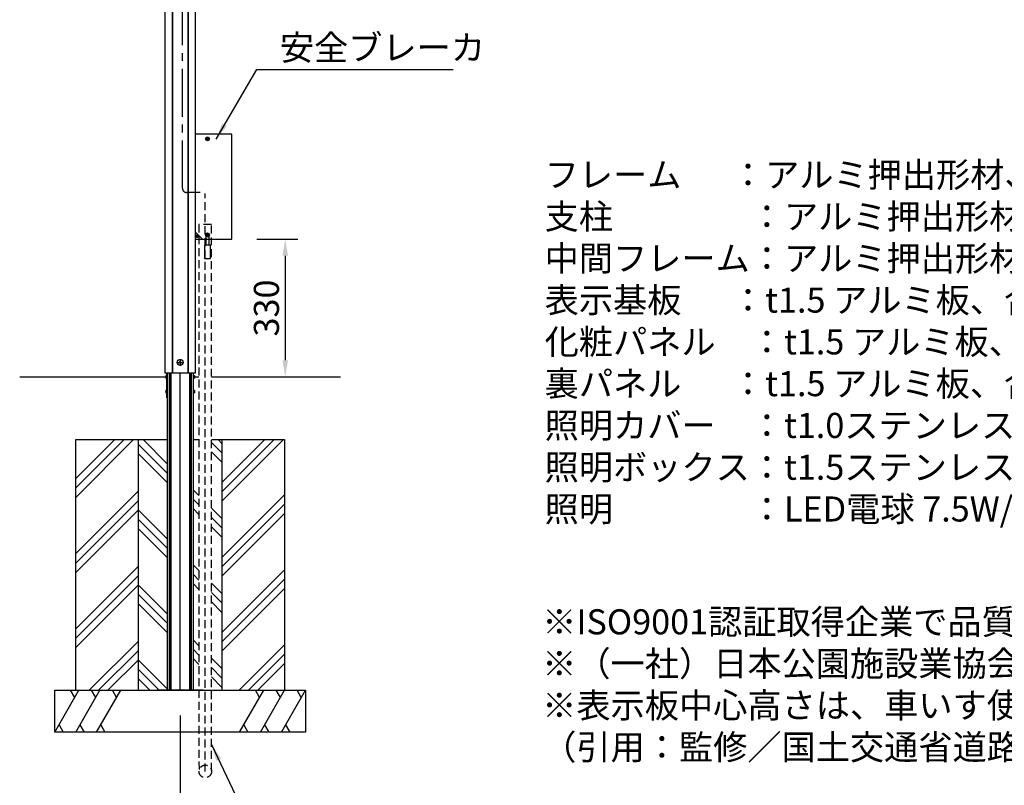
# Model space of a CAD drawing. Extents: x 0 to 8497, y 0 to 5940.
# Drawn here: x 4092 to 6450, y 1071 to 2904 of the extents above; entities that cross this region are included whole.
import ezdxf

# ---------------------------------------------------------------- set-up
doc = ezdxf.new("R2010")
doc.units = 0
doc.header["$LTSCALE"] = 6
doc.linetypes.add('CENTER2', pattern=[28.575000000000003, 19.05, -3.175, 3.175, -3.175])
doc.linetypes.add('HIDDEN2', pattern=[4.762499999999999, 3.175, -1.5875])
doc.layers.get('DEFPOINTS').update_dxf_attribs({"linetype": 'CONTINUOUS'})
for name, color, linetype in [('P001', 131, 'CONTINUOUS'), ('P003', 231, 'CONTINUOUS'), ('P011', 151, 'CONTINUOUS'), ('P012', 201, 'CONTINUOUS'), ('P017', 211, 'CONTINUOUS'), ('P019', 71, 'CONTINUOUS'), ('P020', 121, 'CONTINUOUS'), ('P901', 135, 'CONTINUOUS'), ('P912', 205, 'CONTINUOUS'), ('P919', 75, 'CONTINUOUS'), ('P920', 125, 'CONTINUOUS'), ('P_1CENTER', 2, 'CONTINUOUS'), ('P_2DIM', 6, 'CONTINUOUS'), ('P_3TEXT', 60, 'CONTINUOUS'), ('P_7THICK', 7, 'CONTINUOUS')]:
    doc.layers.add(name, color=color, linetype=linetype)
doc.styles.add('BIGFONT', font='simplex.shx', dxfattribs={"bigfont": 'extfont2.shx'})
doc.dimstyles.new('DIMBIGFONT$0', dxfattribs={"dimscale": 12, "dimtxt": 3, "dimasz": 2, "dimexe": 1.5, "dimexo": 3, "dimgap": 0.75, "dimtad": 1, "dimdec": 1, "dimdsep": 46, "dimtxsty": 'BIGFONT', "dimcen": 0, "dimclrt": 230, "dimadec": 1, "dimazin": 2, "dimtfac": 0.6, "dimtdec": 1, "dimtofl": 0, "dimtmove": 2, "dimatfit": 3, "dimfxl": 0, "dimtvp": 1, "dimtolj": 1, "dimarcsym": 0})
doc.dimstyles.new('DIMBIGFONT$7', dxfattribs={"dimscale": 12, "dimtxt": 3, "dimasz": 2, "dimexe": 1.5, "dimexo": 3, "dimgap": 0.75, "dimtad": 1, "dimdec": 1, "dimdsep": 46, "dimtxsty": 'BIGFONT', "dimcen": 0, "dimclrt": 230, "dimadec": 1, "dimazin": 2, "dimtfac": 0.6, "dimtdec": 1, "dimtofl": 0, "dimtmove": 0, "dimatfit": 3, "dimfxl": 0, "dimtvp": 1, "dimtolj": 1, "dimarcsym": 0})

# ---------------------------------------------------------------- blocks, each defined once
blk = doc.blocks.new('A$C1FD645D4')
at = {"layer": 'P020'}
for p, q in [((4.350002500339542, 32.49999405277777), (4.350002500339542, 46.84999405278722)), ((10.65000250033881, 32.49999405277777), (4.350002500339542, 32.49999405277777)), ((10.65000250033881, 46.84999405278722), (10.65000250033881, 32.49999405277777))]:
    blk.add_line(p, q, dxfattribs=at)
blk.add_lwpolyline([(15.00000250033918, 32.49999405277777), (2.500339178368449e-06, 32.49999405277777), (2.500339178368449e-06, -5.947222234681249e-06), (15.00000250033918, -5.947222234681249e-06)], close=True, dxfattribs=at)
at = {"layer": 'P920', "linetype": 'HIDDEN2'}
for p, q in [((4.350002500339542, 53.36179967747375), (4.350002500339542, 56.84999405277631)), ((4.350002500339542, 46.84999405278722), (4.350002500339542, 53.36179967747375)), ((10.65000250033881, 56.84999405277631), (10.65000250033881, 53.36179967746648)), ((10.65000250033881, 53.36179967746648), (10.65000250033881, 46.84999405278722))]:
    blk.add_line(p, q, dxfattribs=at)
for start, end in [(0, 180), (180, 0)]:
    blk.add_arc((7.500002500339178, 56.84999405277631), 3.149999999999999, start, end, dxfattribs=at)
blk = doc.blocks.new('A$C5A183A91')
at = {"layer": 'P020'}
for p, q in [((-9.428090415793122, 9.428090415822226), (9.42809041585133, -9.428090415822226)), ((9.42809041585133, 9.428090415822226), (-9.428090415793122, -9.428090415822226))]:
    blk.add_line(p, q, dxfattribs=at)
blk.add_circle((0, 0), 31.33333333333333, dxfattribs=at)
blk = doc.blocks.new('*D32')
at = {"layer": 'DEFPOINTS', "color": 0}
for p in [(4600.156492657727, 2378.549589490296), (4632.189909409222, 2048.549599769814), (4728.186380618748, 2048.549599769814)]:
    blk.add_point(p, dxfattribs=at)
at = {"layer": 'P_2DIM', "color": 0, "lineweight": -2}
for p, q in [((4660.156492657727, 2378.549589490296), (4758.186380618748, 2378.549589490296)), ((4728.186380618748, 2338.549589490296), (4728.186380618748, 2088.549599769814)), ((4692.189909409222, 2048.549599769814), (4758.186380618748, 2048.549599769814))]:
    blk.add_line(p, q, dxfattribs=at)
at = {"layer": 'P_2DIM', "color": 0}
for points in [[(4721.519713952081, 2338.549589490296), (4734.853047285415, 2338.549589490296), (4728.186380618748, 2378.549589490296)], [(4721.519713952081, 2088.549599769814), (4734.853047285415, 2088.549599769814), (4728.186380618748, 2048.549599769814)]]:
    blk.add_solid(points, dxfattribs=at)
at = {"layer": 'P_2DIM', "color": 230, "insert": (4683.186380618748, 2213.549594630055), "char_height": 60, "attachment_point": 5, "rotation": 90, "style": 'BIGFONT'}
blk.add_mtext('\\A1;330', dxfattribs=at)
blk = doc.blocks.new('*D42')
at = {"layer": 'DEFPOINTS', "color": 0}
for p in [(4476.666350634827, 1298.54959939082), (4536.666350639807, 1104.549599495636), (4536.666350639807, 969.108965832369)]:
    blk.add_point(p, dxfattribs=at)
at = {"layer": 'P_2DIM', "color": 0, "lineweight": -2}
for p, q in [((4476.666350634827, 1238.54959939082), (4476.666350634827, 939.108965832369)), ((4536.666350639807, 1044.549599495636), (4536.666350639807, 939.108965832369)), ((4436.666350634827, 969.108965832369), (4396.666350634827, 969.108965832369)), ((4576.666350639807, 969.108965832369), (4616.666350639807, 969.108965832369))]:
    blk.add_line(p, q, dxfattribs=at)
at = {"layer": 'P_2DIM', "color": 0}
for points in [[(4436.666350634827, 975.7756324990356), (4436.666350634827, 962.4422991657024), (4476.666350634827, 969.108965832369)], [(4576.666350639807, 975.7756324990356), (4576.666350639807, 962.4422991657024), (4536.666350639807, 969.108965832369)]]:
    blk.add_solid(points, dxfattribs=at)
at = {"layer": 'P_2DIM', "color": 230, "insert": (4501.612875924733, 869.5388523814172), "char_height": 60, "attachment_point": 5, "style": 'BIGFONT'}
blk.add_mtext('\\A1;(60)', dxfattribs=at)
blk = doc.blocks.new('ACADutil06231734-205')
at = {"layer": 'P020'}
for p, q in [((0, 1.732050807568612), (-1.5, 0.8660254037845334)), ((-1.5, 0.8660254037845334), (-1.5, -0.8660254037845334)), ((1.5, 0.8660254037845334), (0, 1.732050807568612)), ((1.5, -0.8660254037845334), (1.5, 0.8660254037845334)), ((-1.5, -0.8660254037845334), (0, -1.732050807568612)), ((0, -1.732050807568612), (1.5, -0.8660254037845334))]:
    blk.add_line(p, q, dxfattribs=at)
blk.add_circle((0, 0), 7, dxfattribs=at)

msp = doc.modelspace()

# ---------------------------------------------------------------- hatches: boundary and pattern name
at = {"layer": 'P919'}
h = msp.add_hatch(dxfattribs=at)
h.set_pattern_fill('PLAST', color=256, scale=20, angle=45, style=0)
h.set_pattern_definition([(45, (2825.476626447322, 2.273736754432321e-13), (-89.80256121069152, 89.80256121069154), []), (45, (2814.251306295985, 11.22532015133667), (-89.80256121069152, 89.80256121069154), []), (45, (2803.025986144649, 22.45064030267311), (-89.80256121069152, 89.80256121069154), [])])
h.paths.add_polyline_path([(4726.666350639825, 1898.549599711001), (4576.666350639825, 1898.549599711001), (4576.666350639825, 1298.54959939082), (4726.666350639825, 1298.54959939082)])
h.paths.add_polyline_path([(4226.666350639825, 1298.549599390821), (4376.666350639825, 1298.54959939082), (4376.666350639824, 1898.549599711001), (4226.666350639824, 1898.549599711)])
h = msp.add_hatch(dxfattribs=at)
h.set_pattern_fill('PLAST', color=256, scale=20, angle=135, style=0)
h.set_pattern_definition([(135, (0, 0), (-89.80256121069154, -89.80256121069152), []), (135, (-11.22532015133644, -11.22532015133644), (-89.80256121069154, -89.80256121069152), []), (135, (-22.45064030267288, -22.45064030267288), (-89.80256121069154, -89.80256121069152), [])])
h.paths.add_polyline_path([(4576.666350639825, 1898.549599711001), (4551.666350639804, 1898.549599711001), (4551.666350639804, 1298.54959939082), (4576.666350639825, 1298.54959939082)])
h.paths.add_polyline_path([(4376.666350639825, 1298.54959939082), (4445.666350634827, 1298.54959939082), (4445.666350634827, 1898.549599711001), (4376.666350639825, 1898.549599711001)])
h.paths.add_polyline_path([(4507.666350634827, 1298.549599439199), (4521.756743775932, 1298.549599439199), (4521.708109363992, 1898.549599711001), (4507.666350634827, 1898.549599711001)])

# ---------------------------------------------------------------- linework, layer by layer
at = {"layer": 'P001'}
for p, q in [((4445.666350634827, 2058.549599570842), (4445.666350634827, 1298.549599570844)), ((4450.166350634827, 2058.549599570842), (4450.166350634827, 1298.549599570844)), ((4452.641984610666, 2058.549599570842), (4452.641984610666, 1298.549599570844)), ((4454.690606430719, 2058.549599570842), (4454.690606430719, 1298.549599570844)), ((4498.642094838935, 2058.549599570842), (4498.642094838935, 1298.549599570844)), ((4500.690716658988, 2058.549599570842), (4500.690716658988, 1298.549599570844)), ((4503.190716658988, 2058.549599570842), (4503.190716658988, 1298.549599570844)), ((4507.666350634827, 2058.549599570842), (4507.666350634827, 1298.549599570844)), ((4530.650469276574, 1298.549599439199), (4422.68223200307, 1298.549599439199))]:
    msp.add_line(p, q, dxfattribs=at)
at = {"layer": 'P003'}
for p, q in [((4457.666350639825, 3948.549599495638), (4457.666350639825, 2058.549599495638)), ((4458.666350639825, 3948.549599495638), (4458.666350639825, 2058.549599495638)), ((4494.666350639825, 3948.549599495638), (4494.666350639825, 2058.549599495638)), ((4495.666350639825, 3948.549599495638), (4495.666350639825, 2058.549599495638))]:
    msp.add_line(p, q, dxfattribs=at)
msp.add_lwpolyline([(4439.666350639825, 3948.549599495638), (4439.666350639825, 2058.549599495638), (4513.666350639825, 2058.549599495638), (4513.666350639825, 3948.549599495638)], close=True, dxfattribs=at)
at = {"layer": 'P011'}
msp.add_lwpolyline([(4513.666350639825, 2395.039731411536), (4530.156492561066, 2378.549589490296), (4600.15649265773, 2378.549589490296), (4600.15649265773, 2628.549589490296, 0.414213562373095), (4598.65649265773, 2630.049589490296), (4513.666350639825, 2630.049589490296)], format="xyb", dxfattribs=at)
for centre in [(4542.156492561066, 2618.549589490296), (4542.156492561066, 2388.549589490296)]:
    msp.add_circle(centre, 2.5, dxfattribs=at)
at = {"layer": 'P012'}
msp.add_lwpolyline([(4513.666350639825, 2378.549589490297), (4530.15649256108, 2378.549589490297)], dxfattribs=at)
msp.add_circle((4517.15649256108, 2385.549589490297), 3, dxfattribs=at)
at = {"layer": 'P017'}
for p, q in [((4444.666612871799, 1998.549599240228), (4444.666612871799, 2058.549599570843)), ((4508.666088397847, 1998.549599240228), (4508.666088397847, 2058.549599570843)), ((4444.666612871799, 1998.549599240228), (4445.66635063482, 1998.549599240228)), ((4508.666088397847, 1998.549599240228), (4507.66635063482, 1998.549599240228))]:
    msp.add_line(p, q, dxfattribs=at)
at = {"layer": 'P019'}
for p, q in [((4226.666350639825, 1298.549599380385), (4226.666350639825, 1898.549599711)), ((4226.666350639825, 1898.549599711), (4445.666350634827, 1898.549599711001)), ((4376.666350639825, 1298.549599380385), (4376.666350639825, 1898.549599711001)), ((4507.666350634827, 1898.549599711001), (4521.721685893339, 1898.549599711001)), ((4551.666350639804, 1898.549599711001), (4726.666350639825, 1898.549599711001)), ((4576.666350639825, 1898.549599711001), (4576.666350639825, 1298.549599380385)), ((4726.666350639825, 1898.549599711001), (4726.666350639825, 1298.549599380385))]:
    msp.add_line(p, q, dxfattribs=at)
msp.add_lwpolyline([(4176.666350639825, 1298.54959939082), (4776.666350639825, 1298.54959939082), (4776.666350639825, 1198.54959927794), (4176.666350639825, 1198.54959927794)], close=True, dxfattribs=at)
at = {"layer": 'P020'}
for points in [[(4444.666612871799, 2052.049599240228), (4443.687588546047, 2052.049599240228, 0.3316792665683139), (4442.441779244298, 2051.121027811657, 0.1458980337501635), (4442.441779244298, 2045.9781706688, 0.3316792665684119), (4443.687588546047, 2045.049599240228), (4444.666612871799, 2045.049599240228)], [(4508.666991402373, 2052.049599240228), (4509.646015728125, 2052.049599240228, -0.3316792665683139), (4510.891825029874, 2051.121027811657, -0.1458980337501635), (4510.891825029874, 2045.9781706688, -0.3316792665684119), (4509.646015728125, 2045.049599240228), (4508.666991402373, 2045.049599240228)], [(4444.666612871799, 2017.049599240228), (4443.687588546047, 2017.049599240228, 0.3316792665683139), (4442.441779244298, 2016.121027811657, 0.1458980337501635), (4442.441779244298, 2010.9781706688, 0.3316792665684119), (4443.687588546047, 2010.049599240228), (4444.666612871799, 2010.049599240228)], [(4508.666991402373, 2017.049599240228), (4509.646015728125, 2017.049599240228, -0.3316792665683139), (4510.891825029874, 2016.121027811657, -0.1458980337501635), (4510.891825029874, 2010.9781706688, -0.3316792665684119), (4509.646015728125, 2010.049599240228), (4508.666991402373, 2010.049599240228)]]:
    msp.add_lwpolyline(points, format="xyb", close=True, dxfattribs=at)
for points in [[(4443.48082643417, 2047.135385677856), (4442.0666128718, 2048.549599240228), (4443.48082643417, 2049.963812802601)], [(4509.852777840002, 2047.135385677856), (4511.266991402372, 2048.549599240228), (4509.852777840002, 2049.963812802601)], [(4443.48082643417, 2012.135385677856), (4442.0666128718, 2013.549599240228), (4443.48082643417, 2014.963812802601)], [(4509.852777840002, 2012.135385677856), (4511.266991402372, 2013.549599240228), (4509.852777840002, 2014.963812802601)]]:
    msp.add_lwpolyline(points, dxfattribs=at)
at = {"layer": 'P901'}
msp.add_line((4476.666350634827, 1298.549599570844), (4476.666350634827, 2058.549599570842), dxfattribs=at)
at = {"layer": 'P912', "linetype": 'HIDDEN2'}
msp.add_line((4530.15649256108, 2378.549589490297), (4550.15649256108, 2378.549589490297), dxfattribs=at)
for centre in [(4542.15649256108, 2618.549589490297), (4542.15649256108, 2388.549589490297)]:
    msp.add_circle(centre, 2, dxfattribs=at)
at = {"layer": 'P919'}
for p, q in [((4176.666350639825, 1198.54959927794), (4234.401377558788, 1298.54959927794)), ((4224.401377558788, 1281.229091202251), (4214.401377558788, 1298.54959927794)), ((4226.666350639825, 1198.54959927794), (4284.401377558788, 1298.54959927794)), ((4274.401377558788, 1281.229091202251), (4264.401377558788, 1298.54959927794)), ((4276.666350639825, 1198.54959927794), (4334.401377558788, 1298.54959927794)), ((4324.401377558788, 1281.229091202251), (4314.401377558788, 1298.54959927794)), ((4618.931323720863, 1198.549599390821), (4676.666350639825, 1298.549599390821)), ((4666.666350639825, 1281.229091315132), (4656.666350639825, 1298.549599390821)), ((4668.931323720863, 1198.549599390821), (4726.666350639825, 1298.549599390821)), ((4716.666350639825, 1281.229091315132), (4706.666350639825, 1298.549599390821)), ((4718.931323720863, 1198.549599390821), (4776.666350639825, 1298.549599390821)), ((4766.666350639825, 1281.229091315132), (4756.666350639825, 1298.549599390821)), ((4186.666350639825, 1215.870107353629), (4196.666350639825, 1198.54959927794)), ((4236.666350639825, 1215.870107353629), (4246.666350639825, 1198.54959927794)), ((4286.666350639825, 1215.870107353629), (4296.666350639825, 1198.54959927794)), ((4628.931323720863, 1215.87010746651), (4638.931323720863, 1198.549599390821)), ((4678.931323720863, 1215.87010746651), (4688.931323720863, 1198.549599390821)), ((4728.931323720863, 1215.87010746651), (4738.931323720863, 1198.549599390821))]:
    msp.add_line(p, q, dxfattribs=at)
at = {"layer": 'P_1CENTER', "linetype": 'CENTER2'}
for p, q in [((4482.005479396488, 2500.049589490296), (4482.005479396488, 3920.549599495621)), ((4538.15649256108, 2618.549589490297), (4546.15649256108, 2618.549589490297)), ((4538.156492561066, 2618.549589490296), (4546.156492561066, 2618.549589490296)), ((4542.15649256108, 2614.549589490297), (4542.15649256108, 2622.549589490297)), ((4542.156492561066, 2614.549589490296), (4542.156492561066, 2622.549589490296)), ((4524.566734666914, 2490.049589490296), (4492.005479396488, 2490.049589490296)), ((4513.15649256108, 2385.549589490297), (4521.15649256108, 2385.549589490297)), ((4517.15649256108, 2381.549589490297), (4517.15649256108, 2389.549589490297)), ((4538.15649256108, 2388.549589490297), (4546.15649256108, 2388.549589490297)), ((4538.156492561066, 2388.549589490296), (4546.156492561066, 2388.549589490296)), ((4542.15649256108, 2384.549589490297), (4542.15649256108, 2392.549589490297)), ((4542.156492561066, 2384.549589490296), (4542.156492561066, 2392.549589490296)), ((4468.666350639825, 2083.549599495638), (4484.666350639825, 2083.549599495638)), ((4476.666350639825, 2091.549599495638), (4476.666350639825, 2075.549599495638))]:
    msp.add_line(p, q, dxfattribs=at)
at = {"layer": 'P_1CENTER', "linetype": 'HIDDEN2'}
for p, q in [((4536.666350639807, 1104.549599495636), (4536.666350639807, 2488.007095446692)), ((4521.666350639807, 2413.724627490943), (4521.772468902447, 1104.549599495636)), ((4551.666350639804, 2413.72462749089), (4521.666350639807, 2413.724627490943)), ((4551.666350639804, 1106.330690956956), (4551.666350639804, 2413.72462749089))]:
    msp.add_line(p, q, dxfattribs=at)
msp.add_circle((4536.772468902447, 1104.549599495636), 15, dxfattribs=at)
at = {"layer": 'P_1CENTER', "linetype": 'CENTER2'}
msp.add_arc((4492.005479396488, 2500.049589490296), 10, 180, 270, dxfattribs=at)
at = {"layer": 'P_7THICK'}
for p, q in [((4092.492411811283, 2048.549599769814), (4442.066612342216, 2048.549599769814)), ((4511.266991931956, 2048.549599769814), (4521.71502582384, 2048.549599769814)), ((4551.6663506398, 2048.549599769814), (4860.840289458371, 2048.549599769814))]:
    msp.add_line(p, q, dxfattribs=at)

# ---------------------------------------------------------------- block references
at = {"layer": 'P020'}
msp.add_blockref('ACADutil06231734-205', (4476.666350634826, 2083.549599500638), dxfattribs=at)
at = {"layer": 'P920'}
msp.add_blockref('A$C1FD645D4', (4534.656490060726, 2331.699595437516), dxfattribs=at)
at = {"layer": 'P_3TEXT', "xscale": 0.1500000000014552, "yscale": 0.1500000000014552, "zscale": 0.15}
for p in [(4542.156492561073, 2618.549589490299), (4542.156492561073, 2388.549589490299)]:
    msp.add_blockref('A$C5A183A91', p, dxfattribs=at)

# ---------------------------------------------------------------- texts
at = {"layer": 'P_3TEXT', "style": 'BIGFONT'}
for s, insert, char_height, attachment_point in [('安全ブレーカ', (4715.38473667686, 2829.142365297494), 59.99999999999999, 4), ('※ISO9001認証取得企業で品質管理された製品です。\\P※（一社）日本公園施設業協会の生産物賠償責任保険に加入した製品です。\\P※表示板中心高さは、車いす使用者及び歩行者の目線に配慮した数値です。\\P（引用：監修／国土交通省道路局企画課 「地図を用いた道路案内標識ガイドブック」）', (5343.485407045908, 1492.553134714173), 60, 1)]:
    msp.add_mtext(s, dxfattribs=dict(at, insert=insert, char_height=char_height, attachment_point=attachment_point))
at = {"layer": 'P_3TEXT', "insert": (5349.260062369245, 2562.569526342078), "char_height": 60, "width": 2718.532951906771, "attachment_point": 1, "style": 'BIGFONT'}
msp.add_mtext('フレーム  \u3000：アルミ押出形材、アルマイト（シルバー）クリア塗装\\P支柱\u3000\u3000\u3000\u3000：アルミ押出形材、アルマイト（シルバー）クリア塗装\\P中間フレーム：アルミ押出形材、着色アルマイト（ステンカラー）\\P表示基板  \u3000：t1.5 アルミ板、合成樹脂焼付塗装（ダークグレー）\\P化粧パネル\u3000：t1.5 アルミ板、合成樹脂焼付塗装（ダークグレー）\\P裏パネル  \u3000：t1.5 アルミ板、合成樹脂焼付塗装（ダークグレー）\\P照明カバー\u3000：t1.0ステンレス鋼板、ヘアライン仕上\\P照明ボックス：t1.5ステンレス鋼板、ヘアライン仕上\\P照明\u3000\u3000\u3000\u3000：LED電球 7.5W/AC100V 3灯（あかりセンサースイッチ付）', dxfattribs=at)

# ---------------------------------------------------------------- dimensions: what is measured, and where the dimension line sits
at = {"layer": 'P_2DIM'}
dim = msp.add_linear_dim(base=(4728.186380618748, 2048.549599769814), p1=(4600.156492657727, 2378.549589490296), p2=(4632.189909409222, 2048.549599769814), angle=90, dimstyle='DIMBIGFONT$0', override={"dimscale": 20}, dxfattribs=at)
dim.commit()
dim.dimension.update_dxf_attribs({"geometry": '*D32', "text_midpoint": (4683.186380618748, 2213.549594630055)})
dim = msp.add_linear_dim(base=(4536.666350639807, 969.108965832369), p1=(4476.666350634827, 1298.54959939082), p2=(4536.666350639807, 1104.549599495636), text='(<>)', dimstyle='DIMBIGFONT$0', override={"dimscale": 20}, dxfattribs=at)
dim.commit()
dim.dimension.update_dxf_attribs({"geometry": '*D42', "text_midpoint": (4501.612875924733, 869.5388523814172), "dimtype": 160})

# ---------------------------------------------------------------- leaders
at = {"layer": 'P_2DIM', "annotation_type": 0, "has_hookline": 1, "hookline_direction": 0}
for points, text_width in [([(4562.73592767716, 2617.909304656279), (4660.38473667686, 2784.142365297494), (4700.38473667686, 2784.142365297494)], 414.8571428571428), ([(4551.666350639804, 1168.593977903352), (4752.327687182209, 749.1251360666415), (4792.327687182209, 749.1251360666415)], 1174.285714285715)]:
    msp.add_leader(points, dimstyle='DIMBIGFONT$7', override={"dimscale": 20}, dxfattribs=dict(at, text_width=text_width))

doc.saveas('drawing.dxf')
